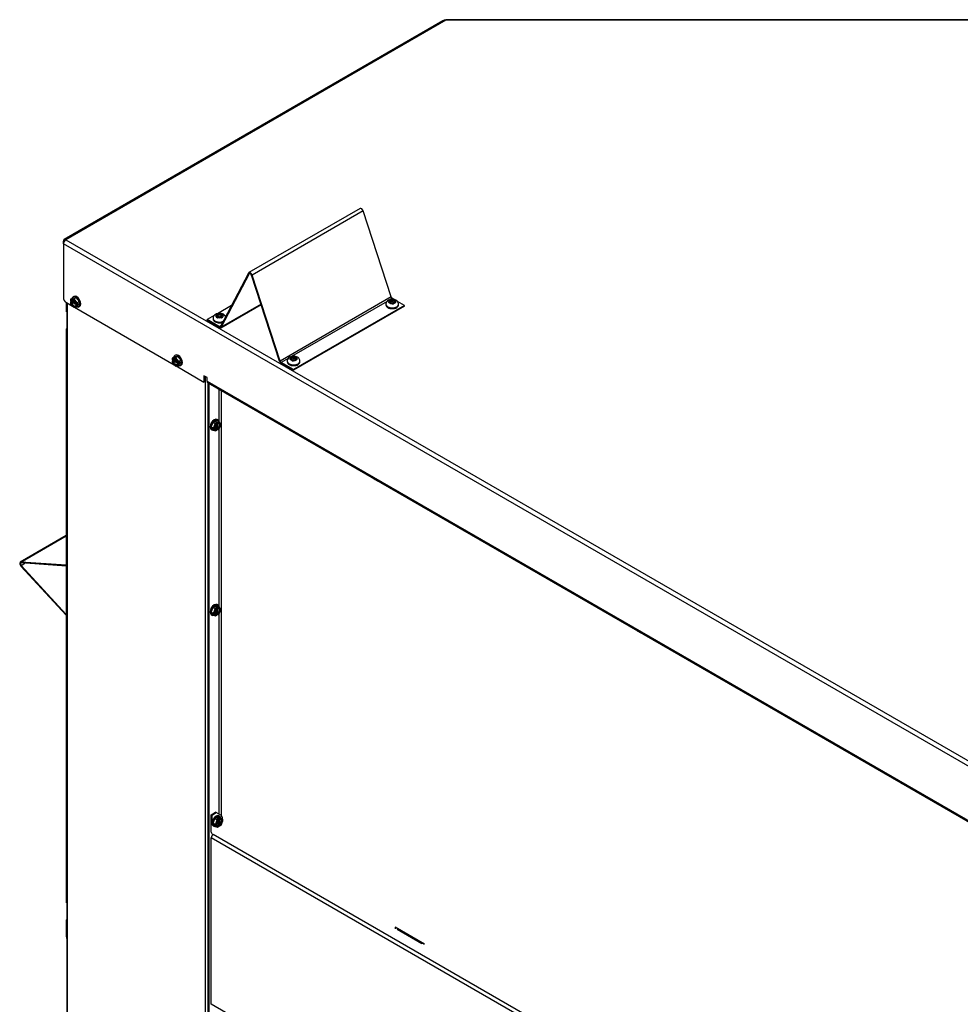
# Model space of a CAD drawing. Units: inches. Extents: x 52 to 256, y -114 to 35.
# Drawn here: x 210 to 232, y 12 to 35 of the extents above; entities that cross this region are included whole.
import ezdxf

# ---------------------------------------------------------------- set-up
doc = ezdxf.new("R2010")
doc.units = ezdxf.units.IN
doc.header["$MEASUREMENT"] = 0
for name, color, linetype in [('30131', 7, 'Continuous'), ('30161', 7, 'Continuous'), ('Default', 7, 'Continuous'), ('PL63518', 7, 'Continuous'), ('PL63520', 7, 'Continuous'), ('PL63521', 7, 'Continuous'), ('PL63581', 7, 'Continuous'), ('PL63908', 7, 'Continuous'), ('PL63949', 7, 'Continuous'), ('PL63951', 7, 'Continuous')]:
    doc.layers.add(name, color=color, linetype=linetype)

# ---------------------------------------------------------------- blocks, each defined once
blk = doc.blocks.new('SE1')
at = {"layer": '30131', "color": 7, "linetype": 'Continuous'}
for p, q in [((218.552, 28.572), (218.552, 28.562)), ((218.637, 28.629), (218.622, 28.627)), ((218.622, 28.627), (218.629, 28.607)), ((218.629, 28.607), (218.644, 28.609)), ((218.637, 28.608), (218.637, 28.629)), ((218.706, 28.675), (218.672, 28.671)), ((218.672, 28.671), (218.675, 28.662)), ((218.676, 28.614), (218.676, 28.657)), ((218.706, 28.632), (218.676, 28.629)), ((218.703, 28.587), (218.706, 28.578)), ((218.706, 28.632), (218.706, 28.675)), ((218.71, 28.667), (218.706, 28.675)), ((218.71, 28.624), (218.706, 28.632)), ((218.706, 28.578), (218.74, 28.582)), ((218.71, 28.624), (218.71, 28.667)), ((218.736, 28.597), (218.736, 28.582)), ((218.74, 28.582), (218.737, 28.591)), ((218.737, 28.591), (218.737, 28.582)), ((218.783, 28.646), (218.768, 28.645)), ((218.768, 28.645), (218.768, 28.623)), ((218.775, 28.625), (218.79, 28.626)), ((218.783, 28.626), (218.783, 28.646)), ((218.79, 28.626), (218.783, 28.646)), ((218.86, 28.562), (218.86, 28.572)), ((214.392, 28.23), (214.392, 28.221)), ((214.5, 28.326), (214.475, 28.311)), ((214.475, 28.311), (214.486, 28.305)), ((214.486, 28.265), (214.475, 28.259)), ((214.475, 28.259), (214.5, 28.244)), ((214.486, 28.252), (214.486, 28.265)), ((214.5, 28.288), (214.5, 28.326)), ((214.511, 28.32), (214.5, 28.326)), ((214.5, 28.244), (214.5, 28.285)), ((214.511, 28.277), (214.5, 28.283)), ((214.5, 28.244), (214.511, 28.25)), ((214.511, 28.277), (214.511, 28.32)), ((214.592, 28.326), (214.581, 28.32)), ((214.581, 28.32), (214.581, 28.277)), ((214.591, 28.283), (214.581, 28.277)), ((214.581, 28.25), (214.592, 28.244)), ((214.591, 28.285), (214.591, 28.244)), ((214.592, 28.288), (214.592, 28.326)), ((214.617, 28.311), (214.592, 28.326)), ((214.592, 28.244), (214.617, 28.259)), ((214.606, 28.305), (214.617, 28.311)), ((214.617, 28.259), (214.606, 28.265)), ((214.606, 28.265), (214.606, 28.252)), ((216.253, 27.275), (216.246, 27.255)), ((216.253, 27.254), (216.253, 27.275)), ((216.268, 27.273), (216.253, 27.275)), ((216.268, 27.252), (216.268, 27.273)), ((216.33, 27.304), (216.327, 27.295)), ((216.327, 27.295), (216.327, 27.252)), ((216.33, 27.261), (216.33, 27.304)), ((216.364, 27.299), (216.33, 27.304)), ((216.36, 27.285), (216.36, 27.242)), ((216.361, 27.291), (216.364, 27.299)), ((216.176, 27.2), (216.176, 27.191)), ((216.246, 27.255), (216.261, 27.253)), ((216.299, 27.219), (216.296, 27.21)), ((216.296, 27.21), (216.331, 27.206)), ((216.299, 27.21), (216.299, 27.219)), ((216.3, 27.21), (216.3, 27.225)), ((216.33, 27.261), (216.327, 27.252)), ((216.36, 27.257), (216.33, 27.261)), ((216.331, 27.206), (216.334, 27.215)), ((216.392, 27.237), (216.407, 27.235)), ((216.414, 27.255), (216.4, 27.257)), ((216.4, 27.257), (216.4, 27.236)), ((216.407, 27.235), (216.414, 27.255)), ((216.484, 27.191), (216.484, 27.2))]:
    blk.add_line(p, q, dxfattribs=at)
for centre, radius, start, end in [((218.764, 28.579), 0.0941, 355.907, 11.0963), ((214.536, 28.315), 0.193, 240.923, 272.7999)]:
    blk.add_arc(centre, radius, start, end, dxfattribs=at)
for centre, major_axis, start_param, end_param in [((218.706, 28.572), (-0.154, 0), 0.003738, 3.142696), ((218.706, 28.562), (0.154, 0), 3.141593, 6.283185), ((218.627, 28.657), (-0.0495, 0), 1.777485, 3.348281), ((218.654, 28.581), (0.0495, 0), 0.206689, 1.777485), ((218.627, 28.614), (-0.0495, 0), 2.894793, 3.141593), ((218.758, 28.673), (-0.0495, 0), 0.206689, 1.777485), ((218.758, 28.63), (0.0495, 0), 3.348281, 4.286656), ((218.786, 28.597), (0.0495, 0), 1.777485, 3.348281), ((214.546, 28.23), (-0.154, 0), 0.005578, 2.195792), ((214.546, 28.221), (0.154, 0), 3.141593, 5.288069), ((214.451, 28.285), (-0.0495, 0), 2.356195, 3.926991), ((214.546, 28.34), (-0.0495, 0), 0.785398, 2.356195), ((214.546, 28.297), (0.0495, 0), 3.926991, 5.497787), ((214.546, 28.23), (0.0495, 0), 0.785398, 2.356195), ((214.641, 28.285), (0.0495, 0), 2.356195, 3.926991), ((216.278, 27.301), (-0.0495, 0), 1.364108, 2.934904), ((216.41, 27.285), (0.0495, 0), 2.934904, 4.5057), ((216.33, 27.2), (-0.154, 0), 0.005631, 3.143264), ((216.33, 27.191), (0.154, 0), 3.141593, 3.174409), ((216.33, 27.191), (0.154, 0), 3.174409, 6.283185), ((216.251, 27.225), (-0.0495, 0), 2.934904, 4.5057), ((216.278, 27.258), (0.0495, 0), 5.138122, 6.076497), ((216.382, 27.209), (0.0495, 0), 1.364108, 2.934904), ((216.41, 27.242), (0.0495, 0), 3.141593, 3.388392)]:
    blk.add_ellipse(centre, major_axis=major_axis, ratio=0.57735, start_param=start_param, end_param=end_param, dxfattribs=at)
for centre in [(218.706, 28.627), (214.546, 28.285), (216.33, 27.255)]:
    blk.add_ellipse(centre, major_axis=(0.0869, 0), ratio=0.57735, dxfattribs=at)
for points, knots in [([(218.854, 28.605), (218.847, 28.619), (218.835, 28.642), (218.798, 28.669), (218.752, 28.687), (218.694, 28.692), (218.637, 28.681), (218.591, 28.656), (218.563, 28.622), (218.551, 28.591), (218.553, 28.575), (218.554, 28.571)], [0, 0, 0, 0, 0.114213, 0.216797, 0.34157, 0.4813, 0.624358, 0.759737, 0.870576, 0.971347, 1, 1, 1, 1]), ([(218.553, 28.559), (218.554, 28.548), (218.557, 28.528), (218.583, 28.498), (218.621, 28.476), (218.666, 28.463), (218.694, 28.464), (218.704, 28.464)], [0, 0, 0, 0, 0.181601, 0.385552, 0.620057, 0.878183, 1, 1, 1, 1]), ([(218.704, 28.464), (218.715, 28.463), (218.743, 28.463), (218.792, 28.476), (218.833, 28.501), (218.857, 28.533), (218.858, 28.553), (218.859, 28.563)], [0, 0, 0, 0, 0.131319, 0.379291, 0.635063, 0.847478, 1, 1, 1, 1]), ([(214.694, 28.265), (214.691, 28.273), (214.68, 28.292), (214.655, 28.317), (214.615, 28.339), (214.561, 28.35), (214.501, 28.346), (214.449, 28.326), (214.413, 28.295), (214.394, 28.26), (214.393, 28.239), (214.393, 28.23)], [0.0854226, 0.0854226, 0.0854226, 0.0854226, 0.1448354, 0.2352653, 0.3404749, 0.464769, 0.594903, 0.7313407, 0.8414833, 0.9367786, 1, 1, 1, 1]), ([(214.394, 28.219), (214.394, 28.209), (214.396, 28.189), (214.416, 28.163), (214.433, 28.152), (214.442, 28.146)], [0, 0, 0, 0, 0.317329, 0.707317, 1, 1, 1, 1]), ([(214.546, 28.122), (214.563, 28.122), (214.589, 28.123), (214.615, 28.13), (214.625, 28.134)], [0, 0, 0, 0, 0.2075267, 0.3561701, 0.3561701, 0.3561701, 0.3561701]), ([(216.356, 27.316), (216.34, 27.317), (216.307, 27.319), (216.254, 27.306), (216.211, 27.28), (216.185, 27.245), (216.174, 27.215), (216.177, 27.201), (216.177, 27.199)], [0, 0, 0, 0, 0.177117, 0.411344, 0.629525, 0.808475, 0.973192, 1, 1, 1, 1]), ([(216.482, 27.2), (216.483, 27.208), (216.483, 27.227), (216.468, 27.258), (216.44, 27.286), (216.402, 27.307), (216.373, 27.313), (216.356, 27.316)], [0, 0, 0, 0, 0.120176, 0.322701, 0.526959, 0.764191, 1, 1, 1, 1]), ([(216.178, 27.187), (216.179, 27.176), (216.182, 27.156), (216.207, 27.127), (216.245, 27.104), (216.294, 27.091), (216.325, 27.092), (216.34, 27.092)], [0, 0, 0, 0, 0.166432, 0.360841, 0.584231, 0.830346, 1, 1, 1, 1]), ([(216.34, 27.092), (216.347, 27.092), (216.371, 27.091), (216.416, 27.104), (216.457, 27.129), (216.481, 27.16), (216.482, 27.18), (216.483, 27.189)], [0, 0, 0, 0, 0.083061, 0.348662, 0.622551, 0.850421, 1, 1, 1, 1])]:
    blk.add_open_spline(points, degree=3, knots=knots, dxfattribs=at)
at = {"layer": '30161', "color": 7, "linetype": 'Continuous'}
for p, q in [((210.962, 28.689), (211.017, 28.721)), ((210.962, 28.689), (211.036, 28.696)), ((211.017, 28.721), (211.091, 28.728)), ((211.037, 28.759), (211.021, 28.75)), ((211.036, 28.696), (211.091, 28.728)), ((211.036, 28.696), (211.11, 28.603)), ((211.091, 28.728), (211.165, 28.635)), ((210.958, 28.682), (210.958, 28.65)), ((210.958, 28.618), (210.958, 28.587)), ((210.958, 28.586), (211.028, 28.498)), ((211.026, 28.678), (210.962, 28.672)), ((210.962, 28.672), (210.962, 28.645)), ((210.968, 28.642), (210.962, 28.645)), ((210.989, 28.64), (210.962, 28.624)), ((210.962, 28.613), (210.968, 28.609)), ((210.962, 28.613), (210.962, 28.586)), ((210.962, 28.586), (211.026, 28.505)), ((210.986, 28.652), (210.968, 28.642)), ((210.968, 28.609), (210.986, 28.62)), ((210.986, 28.652), (211.078, 28.599)), ((211.104, 28.552), (210.986, 28.62)), ((210.989, 28.64), (210.989, 28.65)), ((210.989, 28.64), (211.082, 28.586)), ((211.091, 28.597), (211.026, 28.678)), ((211.026, 28.505), (211.091, 28.511)), ((211.033, 28.497), (211.106, 28.503)), ((211.091, 28.57), (211.085, 28.573)), ((211.104, 28.552), (211.085, 28.541)), ((211.085, 28.541), (211.091, 28.538)), ((211.091, 28.57), (211.091, 28.597)), ((211.091, 28.511), (211.091, 28.538)), ((211.11, 28.603), (211.165, 28.635)), ((211.11, 28.603), (211.11, 28.57)), ((211.138, 28.586), (211.11, 28.57)), ((211.11, 28.57), (211.138, 28.554)), ((211.11, 28.538), (211.138, 28.554)), ((211.11, 28.538), (211.11, 28.504)), ((211.11, 28.504), (211.165, 28.536)), ((211.138, 28.586), (211.138, 28.554)), ((211.161, 28.508), (211.177, 28.517)), ((211.165, 28.635), (211.165, 28.536)), ((213.408, 27.267), (213.408, 27.236)), ((213.412, 27.275), (213.467, 27.307)), ((213.412, 27.275), (213.486, 27.281)), ((213.467, 27.307), (213.541, 27.313)), ((213.487, 27.345), (213.471, 27.335)), ((213.486, 27.281), (213.541, 27.313)), ((213.486, 27.281), (213.56, 27.189)), ((213.541, 27.313), (213.616, 27.221)), ((213.408, 27.204), (213.408, 27.172)), ((213.408, 27.172), (213.478, 27.084)), ((213.477, 27.263), (213.412, 27.258)), ((213.412, 27.258), (213.412, 27.23)), ((213.418, 27.227), (213.412, 27.23)), ((213.439, 27.225), (213.412, 27.209)), ((213.412, 27.198), (213.418, 27.195)), ((213.412, 27.198), (213.412, 27.171)), ((213.412, 27.171), (213.477, 27.09)), ((213.436, 27.238), (213.418, 27.227)), ((213.418, 27.195), (213.436, 27.205)), ((213.436, 27.238), (213.528, 27.185)), ((213.554, 27.137), (213.436, 27.205)), ((213.439, 27.225), (213.439, 27.236)), ((213.439, 27.225), (213.533, 27.171)), ((213.542, 27.183), (213.477, 27.263)), ((213.477, 27.09), (213.542, 27.096)), ((213.483, 27.082), (213.556, 27.089)), ((213.542, 27.155), (213.536, 27.159)), ((213.554, 27.137), (213.536, 27.127)), ((213.536, 27.127), (213.542, 27.123)), ((213.542, 27.155), (213.542, 27.183)), ((213.542, 27.096), (213.542, 27.123)), ((213.56, 27.189), (213.616, 27.221)), ((213.56, 27.189), (213.56, 27.155)), ((213.588, 27.171), (213.56, 27.155)), ((213.56, 27.155), (213.588, 27.139)), ((213.56, 27.123), (213.588, 27.139)), ((213.56, 27.123), (213.56, 27.09)), ((213.56, 27.09), (213.616, 27.122)), ((213.588, 27.171), (213.588, 27.139)), ((213.611, 27.093), (213.627, 27.102)), ((213.616, 27.221), (213.616, 27.122)), ((214.348, 25.614), (214.391, 25.724)), ((214.391, 25.553), (214.348, 25.614)), ((214.403, 25.582), (214.348, 25.614)), ((214.391, 25.724), (214.477, 25.774)), ((214.446, 25.692), (214.391, 25.724)), ((214.403, 25.582), (214.446, 25.692)), ((214.461, 25.679), (214.423, 25.583)), ((214.446, 25.692), (214.475, 25.709)), ((214.447, 25.725), (214.475, 25.741)), ((214.447, 25.725), (214.475, 25.709)), ((214.485, 25.693), (214.461, 25.679)), ((214.466, 25.561), (214.466, 25.666)), ((214.475, 25.709), (214.475, 25.741)), ((214.503, 25.725), (214.475, 25.741)), ((214.475, 25.57), (214.475, 25.677)), ((214.532, 25.742), (214.477, 25.774)), ((214.485, 25.693), (214.485, 25.686)), ((214.504, 25.785), (214.488, 25.794)), ((214.494, 25.713), (214.494, 25.577)), ((214.494, 25.713), (214.512, 25.702)), ((214.503, 25.725), (214.532, 25.742)), ((214.536, 25.723), (214.512, 25.709)), ((214.512, 25.702), (214.512, 25.709)), ((214.577, 25.679), (214.535, 25.739)), ((214.574, 25.669), (214.536, 25.723)), ((214.536, 25.573), (214.574, 25.669)), ((214.537, 25.569), (214.578, 25.674)), ((214.348, 25.552), (214.364, 25.542)), ((214.446, 25.521), (214.391, 25.553)), ((214.446, 25.521), (214.403, 25.582)), ((214.423, 25.583), (214.461, 25.529)), ((214.454, 25.521), (214.482, 25.537)), ((214.461, 25.529), (214.485, 25.543)), ((214.475, 25.57), (214.466, 25.564)), ((214.466, 25.561), (214.485, 25.55)), ((214.475, 25.57), (214.503, 25.554)), ((214.485, 25.55), (214.485, 25.543)), ((214.512, 25.566), (214.494, 25.577)), ((214.51, 25.553), (214.537, 25.569)), ((214.512, 25.559), (214.536, 25.573)), ((214.512, 25.559), (214.512, 25.566)), ((218.27, 24.366), (218.297, 24.35)), ((218.325, 24.334), (218.352, 24.318)), ((218.353, 24.318), (218.354, 24.318)), ((214.348, 21.156), (214.391, 21.266)), ((214.391, 21.095), (214.348, 21.156)), ((214.403, 21.124), (214.348, 21.156)), ((214.391, 21.266), (214.477, 21.316)), ((214.446, 21.234), (214.391, 21.266)), ((214.403, 21.124), (214.446, 21.234)), ((214.446, 21.063), (214.403, 21.124)), ((214.461, 21.221), (214.423, 21.125)), ((214.423, 21.125), (214.461, 21.071)), ((214.446, 21.234), (214.475, 21.251)), ((214.447, 21.267), (214.475, 21.283)), ((214.447, 21.267), (214.475, 21.251)), ((214.485, 21.235), (214.461, 21.221)), ((214.466, 21.103), (214.466, 21.208)), ((214.475, 21.112), (214.466, 21.106)), ((214.466, 21.103), (214.485, 21.092)), ((214.475, 21.251), (214.475, 21.283)), ((214.503, 21.267), (214.475, 21.283)), ((214.475, 21.112), (214.475, 21.219)), ((214.475, 21.112), (214.503, 21.096)), ((214.532, 21.284), (214.477, 21.316)), ((214.485, 21.235), (214.485, 21.228)), ((214.504, 21.327), (214.488, 21.336)), ((214.494, 21.255), (214.494, 21.119)), ((214.494, 21.255), (214.512, 21.244)), ((214.512, 21.108), (214.494, 21.119)), ((214.503, 21.267), (214.532, 21.284)), ((214.51, 21.095), (214.537, 21.111)), ((214.536, 21.265), (214.512, 21.251)), ((214.512, 21.244), (214.512, 21.251)), ((214.512, 21.101), (214.536, 21.115)), ((214.512, 21.101), (214.512, 21.108)), ((214.577, 21.221), (214.535, 21.281)), ((214.574, 21.211), (214.536, 21.265)), ((214.536, 21.115), (214.574, 21.211)), ((214.537, 21.111), (214.578, 21.216)), ((214.348, 21.094), (214.364, 21.084)), ((214.446, 21.063), (214.391, 21.095)), ((214.454, 21.063), (214.482, 21.079)), ((214.461, 21.071), (214.485, 21.085)), ((214.485, 21.092), (214.485, 21.085)), ((224.605, 20.708), (224.632, 20.692)), ((224.66, 20.676), (224.688, 20.661)), ((224.688, 20.66), (224.689, 20.661)), ((230.94, 17.051), (230.968, 17.035)), ((230.995, 17.019), (231.023, 17.003)), ((231.023, 17.003), (231.024, 17.003)), ((214.394, 16.071), (214.437, 16.182)), ((214.437, 16.182), (214.522, 16.231)), ((214.492, 16.15), (214.437, 16.182)), ((214.449, 16.039), (214.492, 16.15)), ((214.507, 16.137), (214.469, 16.04)), ((214.492, 16.15), (214.521, 16.166)), ((214.493, 16.183), (214.521, 16.199)), ((214.493, 16.183), (214.521, 16.166)), ((214.53, 16.15), (214.507, 16.137)), ((214.512, 16.018), (214.512, 16.124)), ((214.521, 16.166), (214.521, 16.199)), ((214.549, 16.183), (214.521, 16.199)), ((214.521, 16.027), (214.521, 16.135)), ((214.578, 16.199), (214.522, 16.231)), ((214.53, 16.15), (214.53, 16.143)), ((214.549, 16.242), (214.533, 16.251)), ((214.54, 16.17), (214.54, 16.034)), ((214.54, 16.17), (214.558, 16.16)), ((214.549, 16.183), (214.578, 16.199)), ((214.582, 16.18), (214.558, 16.166)), ((214.558, 16.16), (214.558, 16.166)), ((214.623, 16.136), (214.581, 16.197)), ((214.619, 16.127), (214.582, 16.18)), ((214.582, 16.03), (214.619, 16.127)), ((214.583, 16.027), (214.624, 16.131)), ((214.437, 16.01), (214.394, 16.071)), ((214.449, 16.039), (214.394, 16.071)), ((214.394, 16.009), (214.41, 16)), ((214.492, 15.978), (214.437, 16.01)), ((214.492, 15.978), (214.449, 16.039)), ((214.469, 16.04), (214.507, 15.987)), ((214.5, 15.979), (214.528, 15.994)), ((214.507, 15.987), (214.53, 16)), ((214.521, 16.027), (214.512, 16.022)), ((214.512, 16.018), (214.53, 16.007)), ((214.521, 16.027), (214.549, 16.011)), ((214.53, 16.007), (214.53, 16)), ((214.558, 16.023), (214.54, 16.034)), ((214.555, 16.01), (214.583, 16.026)), ((214.558, 16.016), (214.582, 16.03)), ((214.558, 16.016), (214.558, 16.023))]:
    blk.add_line(p, q, dxfattribs=at)
for centre, major_axis, ratio, start_param, end_param in [((210.971, 28.678), (0.0111, -0.0101), 0.697902, 2.924333, 4.49513), ((211.091, 28.629), (-0.07, 0.121), 0.57735, 0, 0.578372), ((211.091, 28.629), (-0.07, 0.121), 0.57735, 2.563221, 6.283185), ((211.036, 28.683), (-0.0056, -0.0131), 0.565741, 3.786473, 5.35727), ((211.107, 28.638), (-0.07, 0.121), 0.57735, 3.141593, 6.283185), ((210.971, 28.618), (0.0131, 0), 0.57735, 2.356195, 3.926991), ((210.971, 28.65), (0.0131, 0), 0.57735, 3.141593, 3.926991), ((210.971, 28.591), (0.0131, 0.0046), 0.218386, 3.218335, 3.850249), ((211.026, 28.591), (0.0428, -0.0742), 0.57735, 1.017249, 3.69514), ((211.026, 28.591), (-0.0428, 0.0742), 0.57735, 1.017249, 3.69514), ((211.045, 28.602), (0.0428, -0.0742), 0.57735, 3.359962, 3.69514), ((211.045, 28.602), (-0.0428, 0.0742), 0.57735, 1.017249, 2.923223), ((211.036, 28.51), (0.0056, 0.0131), 0.565741, 2.215677, 3.435594), ((211.101, 28.603), (-0.0131, -0.0046), 0.218386, 0.708656, 2.279453), ((211.101, 28.575), (0.0131, 0), 0.57735, 3.926991, 5.497787), ((211.101, 28.543), (-0.0131, 0), 0.57735, 0.785398, 2.356195), ((211.101, 28.516), (-0.0111, 0.0101), 0.697902, 1.353537, 2.924333), ((213.421, 27.263), (0.0111, -0.0101), 0.697902, 2.924333, 4.49513), ((213.541, 27.214), (-0.07, 0.121), 0.57735, 0, 0.578372), ((213.541, 27.214), (-0.07, 0.121), 0.57735, 2.563221, 6.283185), ((213.486, 27.269), (-0.0056, -0.0131), 0.565741, 3.786473, 5.35727), ((213.557, 27.223), (-0.07, 0.121), 0.57735, 3.141593, 6.283185), ((213.421, 27.204), (0.0131, 0), 0.57735, 2.356195, 3.926991), ((213.421, 27.236), (0.0131, 0), 0.57735, 3.141594, 3.926991), ((213.421, 27.176), (0.0131, 0.0046), 0.218386, 3.218335, 3.850249), ((213.477, 27.177), (0.0428, -0.0742), 0.57735, 1.017249, 3.69514), ((213.477, 27.177), (-0.0428, 0.0742), 0.57735, 1.017249, 3.69514), ((213.495, 27.188), (0.0428, -0.0742), 0.57735, 3.359962, 3.69514), ((213.495, 27.188), (-0.0428, 0.0742), 0.57735, 1.017249, 2.923223), ((213.486, 27.096), (0.0056, 0.0131), 0.565741, 2.215677, 3.435594), ((213.551, 27.188), (-0.0131, -0.0046), 0.218386, 0.708656, 2.279453), ((213.551, 27.161), (0.0131, 0), 0.57735, 3.926991, 5.497787), ((213.551, 27.129), (-0.0131, 0), 0.57735, 0.785398, 2.356195), ((213.551, 27.101), (-0.0111, 0.0101), 0.697902, 1.353537, 2.924333), ((214.418, 25.673), (-0.07, -0.121), 0.57735, 3.141593, 6.283185), ((214.434, 25.663), (-0.07, -0.121), 0.57735, 2.563221, 6.283185), ((214.499, 25.626), (0.0428, 0.0742), 0.57735, 1.017249, 3.69514), ((214.452, 25.685), (0.0105, -0.009), 0.218386, 0.708656, 2.279453), ((214.475, 25.698), (-0.0066, 0.0114), 0.57735, 3.926991, 5.497787), ((214.48, 25.637), (-0.0428, -0.0742), 0.57735, 1.017249, 2.923223), ((214.503, 25.714), (0.0066, -0.0114), 0.57735, 0.785398, 2.356194), ((214.499, 25.626), (-0.0428, -0.0742), 0.57735, 1.017249, 3.69514), ((214.527, 25.728), (-0.0032, -0.0146), 0.697902, 1.353537, 2.924333), ((214.564, 25.675), (-0.0141, -0.0017), 0.565741, 2.215677, 3.435594), ((214.434, 25.663), (-0.07, -0.121), 0.57735, 0, 0.578372), ((214.414, 25.588), (0.0141, 0.0017), 0.565741, 3.786473, 5.35727), ((214.452, 25.535), (0.0032, 0.0146), 0.697902, 2.924333, 4.49513), ((214.48, 25.637), (0.0428, 0.0742), 0.57735, 3.359962, 3.69514), ((214.475, 25.548), (-0.0066, 0.0114), 0.57735, 3.141593, 3.926991), ((214.503, 25.564), (-0.0066, 0.0114), 0.57735, 2.356194, 3.926991), ((214.527, 25.578), (-0.0105, 0.009), 0.218386, 3.218335, 3.850249), ((218.28, 24.375), (0.0143, 0.0045), 0.697902, 3.340177, 3.709731), ((218.304, 24.361), (0.0066, 0.0114), 0.57735, 2.772038, 3.511147), ((218.331, 24.345), (0.0066, 0.0114), 0.57735, 2.772038, 3.141593), ((218.355, 24.332), (0.0026, 0.0136), 0.218386, 2.695296, 3.218335), ((214.418, 21.215), (-0.07, -0.121), 0.57735, 3.141593, 6.283185), ((214.434, 21.205), (-0.07, -0.121), 0.57735, 2.563221, 6.283185), ((214.414, 21.13), (0.0141, 0.0017), 0.565741, 3.786473, 5.35727), ((214.499, 21.168), (0.0428, 0.0742), 0.57735, 1.017249, 3.69514), ((214.452, 21.227), (0.0105, -0.009), 0.218386, 0.708656, 2.279453), ((214.48, 21.179), (0.0428, 0.0742), 0.57735, 3.359962, 3.69514), ((214.475, 21.24), (-0.0066, 0.0114), 0.57735, 3.926991, 5.497787), ((214.48, 21.179), (-0.0428, -0.0742), 0.57735, 1.017249, 2.923223), ((214.503, 21.256), (0.0066, -0.0114), 0.57735, 0.785398, 2.356194), ((214.503, 21.106), (-0.0066, 0.0114), 0.57735, 2.356194, 3.926991), ((214.499, 21.168), (-0.0428, -0.0742), 0.57735, 1.017249, 3.69514), ((214.527, 21.27), (-0.0032, -0.0146), 0.697902, 1.353537, 2.924333), ((214.527, 21.12), (-0.0105, 0.009), 0.218386, 3.218335, 3.850249), ((214.564, 21.217), (-0.0141, -0.0017), 0.565741, 2.215677, 3.435594), ((214.434, 21.205), (-0.07, -0.121), 0.57735, 0, 0.578372), ((214.452, 21.077), (0.0032, 0.0146), 0.697902, 2.924333, 4.49513), ((214.475, 21.09), (-0.0066, 0.0114), 0.57735, 3.141591, 3.926991), ((224.615, 20.717), (0.0143, 0.0045), 0.697902, 3.340177, 3.709731), ((224.639, 20.704), (0.0066, 0.0114), 0.57735, 2.772038, 3.511147), ((224.667, 20.688), (0.0066, 0.0114), 0.57735, 2.772038, 3.141594), ((224.69, 20.674), (0.0026, 0.0136), 0.218386, 2.695296, 3.218335), ((230.951, 17.06), (0.0143, 0.0045), 0.697902, 3.340177, 3.709731), ((230.974, 17.046), (0.0066, 0.0114), 0.57735, 2.772038, 3.511147), ((231.002, 17.03), (0.0066, 0.0114), 0.57735, 2.772038, 3.141593), ((231.026, 17.016), (0.0026, 0.0136), 0.218386, 2.695296, 3.218335), ((214.463, 16.13), (-0.07, -0.121), 0.57735, 3.141593, 6.283185), ((214.48, 16.121), (-0.07, -0.121), 0.57735, 2.563221, 6.283185), ((214.544, 16.083), (0.0428, 0.0742), 0.57735, 1.017249, 3.69514), ((214.497, 16.142), (0.0105, -0.009), 0.218386, 0.708656, 2.279453), ((214.521, 16.156), (-0.0066, 0.0114), 0.57735, 3.926991, 5.497787), ((214.526, 16.094), (-0.0428, -0.0742), 0.57735, 1.017249, 2.923223), ((214.549, 16.172), (0.0066, -0.0114), 0.57735, 0.785398, 2.356194), ((214.544, 16.083), (-0.0428, -0.0742), 0.57735, 1.017249, 3.69514), ((214.572, 16.185), (-0.0032, -0.0146), 0.697902, 1.353537, 2.924333), ((214.61, 16.132), (-0.0141, -0.0017), 0.565741, 2.215677, 3.435594), ((214.48, 16.121), (-0.07, -0.121), 0.57735, 0, 0.578372), ((214.46, 16.045), (0.0141, 0.0017), 0.565741, 3.786473, 5.35727), ((214.497, 15.992), (0.0032, 0.0146), 0.697902, 2.924333, 4.49513), ((214.526, 16.094), (0.0428, 0.0742), 0.57735, 3.359962, 3.69514), ((214.521, 16.006), (-0.0066, 0.0114), 0.57735, 3.141593, 3.926991), ((214.549, 16.022), (-0.0066, 0.0114), 0.57735, 2.356194, 3.926991), ((214.572, 16.035), (-0.0105, 0.009), 0.218386, 3.218335, 3.850249)]:
    blk.add_ellipse(centre, major_axis=major_axis, ratio=ratio, start_param=start_param, end_param=end_param, dxfattribs=at)
at = {"layer": 'PL63518', "color": 7, "linetype": 'Continuous'}
for p, q in [((219.927, 35.394), (210.805, 30.127)), ((219.995, 35.406), (210.845, 30.124)), ((219.995, 35.406), (219.995, 35.421)), ((235.962, 35.421), (219.995, 35.421)), ((235.994, 35.406), (219.995, 35.406)), ((210.845, 30.124), (244.64, 10.612)), ((210.788, 30.026), (210.788, 30.091)), ((244.584, 10.514), (210.788, 30.026)), ((210.788, 30.026), (210.788, 28.736)), ((210.863, 28.608), (211.008, 28.524)), ((211.052, 28.498), (213.458, 27.109)), ((213.502, 27.084), (214.173, 26.696)), ((214.247, 26.802), (214.173, 26.845)), ((214.173, 26.845), (214.173, 26.696)), ((214.202, 26.828), (214.202, 26.713)), ((214.247, 26.716), (214.247, 26.802)), ((214.202, 26.713), (214.173, 26.696)), ((214.247, 26.716), (241.125, 11.199)), ((214.264, 26.68), (241.141, 11.162))]:
    blk.add_line(p, q, dxfattribs=at)
blk.add_arc((219.979, 35.3), 0.108, 81.4978, 119.0948, dxfattribs=at)
for centre, major_axis, start_param, end_param in [((210.845, 30.058), (0.0399, -0.0691), 2.356194, 3.926991), ((210.845, 30.058), (-0.0399, -0.0691), 3.926991, 5.497787), ((210.863, 28.693), (-0.0525, 0.0909), 0.785398, 2.356194), ((214.304, 26.749), (0.0399, 0.0691), 2.356194, 3.141593)]:
    blk.add_ellipse(centre, major_axis=major_axis, ratio=0.57735, start_param=start_param, end_param=end_param, dxfattribs=at)
at = {"layer": 'PL63520', "color": 7, "linetype": 'Continuous'}
for p, q in [((214.273, 5.148), (214.273, 26.675)), ((214.294, 5.136), (214.294, 26.662)), ((214.542, 25.73), (214.542, 26.519)), ((214.597, 16.246), (214.597, 26.487)), ((214.542, 21.272), (214.542, 25.58)), ((214.542, 16.286), (214.542, 21.122)), ((218.775, 13.567), (218.775, 13.53)), ((219.48, 13.16), (218.775, 13.567)), ((218.796, 13.55), (218.796, 13.555))]:
    blk.add_line(p, q, dxfattribs=at)
at = {"layer": 'PL63521', "color": 7, "linetype": 'Continuous'}
for p, q in [((214.349, 16.278), (214.452, 16.338)), ((214.349, 15.86), (214.349, 16.278)), ((214.349, 16.278), (214.367, 16.268)), ((214.367, 16.268), (214.47, 16.327)), ((214.367, 16.098), (214.367, 16.268)), ((214.47, 16.327), (214.452, 16.338)), ((214.575, 16.267), (214.47, 16.327)), ((214.618, 16.171), (214.618, 16.143)), ((214.349, 11.712), (214.349, 15.722)), ((241.137, 0.256), (214.349, 15.722)), ((241.183, 0.335), (214.395, 15.801)), ((218.824, 13.523), (218.826, 13.524)), ((218.824, 13.523), (218.824, 13.523)), ((218.824, 13.523), (219.418, 13.18)), ((219.418, 13.18), (219.427, 13.185)), ((219.418, 13.18), (219.418, 13.18)), ((219.48, 13.155), (219.427, 13.185)), ((241.137, -3.754), (214.349, 11.712))]:
    blk.add_line(p, q, dxfattribs=at)
for centre, major_axis, start_param, end_param in [((214.47, 16.085), (-0.105, -0.182), 2.356194, 3.141593), ((214.395, 15.833), (-0.0323, 0.056), 0.785398, 2.053119), ((214.395, 15.748), (-0.0323, -0.056), 3.926991, 5.497787), ((218.824, 13.555), (0.0197, 0.0342), 3.926991, 4.355969), ((219.418, 13.212), (-0.0197, -0.0342), 0.785398, 1.214376), ((219.418, 13.212), (-0.0323, -0.056), 1.282124, 1.356174)]:
    blk.add_ellipse(centre, major_axis=major_axis, ratio=0.57735, start_param=start_param, end_param=end_param, dxfattribs=at)
at = {"layer": 'PL63581', "color": 7, "linetype": 'Continuous'}
for p, q in [((217.93, 30.873), (215.257, 29.33)), ((218.004, 30.816), (215.331, 29.272)), ((218.682, 28.745), (218.004, 30.816)), ((215.248, 29.32), (214.57, 28.033)), ((215.264, 29.302), (214.586, 28.015)), ((215.278, 29.31), (215.264, 29.302)), ((215.993, 27.202), (215.315, 29.273)), ((216.009, 27.202), (215.331, 29.272)), ((218.682, 28.745), (216.009, 27.202)), ((218.707, 28.712), (218.654, 28.681)), ((218.759, 28.682), (218.707, 28.712)), ((214.835, 28.537), (214.496, 28.341)), ((214.577, 28.005), (215.547, 28.565)), ((215.546, 28.568), (214.586, 28.015)), ((218.58, 28.638), (216.277, 27.308)), ((219.002, 28.542), (216.329, 26.998)), ((219.002, 28.521), (216.329, 26.978)), ((219.002, 28.542), (218.833, 28.639)), ((219.002, 28.521), (219.002, 28.542)), ((214.417, 28.295), (214.25, 28.199)), ((214.545, 28.029), (214.25, 28.199)), ((214.25, 28.178), (214.25, 28.199)), ((214.545, 28.008), (214.25, 28.178)), ((214.578, 28.048), (214.545, 28.029)), ((216.203, 27.266), (216.034, 27.168)), ((216.329, 26.998), (216.034, 27.168)), ((216.329, 26.978), (216.034, 27.148)), ((216.329, 26.978), (216.329, 26.998))]:
    blk.add_line(p, q, dxfattribs=at)
for centre, major_axis, start_param, end_param in [((217.962, 30.817), (0.0323, -0.056), 1.22173, 3.141593), ((215.29, 29.274), (0.0323, -0.056), 1.22173, 3.490658), ((215.29, 29.274), (0.0197, -0.0342), 1.22173, 3.490658), ((218.707, 28.744), (0.0197, -0.0342), 4.363323, 5.497787), ((214.545, 28.061), (-0.0197, 0.0342), 2.356194, 3.490658), ((214.545, 28.061), (-0.0323, 0.056), 2.356194, 3.490658), ((216.034, 27.201), (0.0323, -0.056), 4.363323, 5.497787), ((216.034, 27.201), (0.0197, -0.0342), 4.363323, 5.497787)]:
    blk.add_ellipse(centre, major_axis=major_axis, ratio=0.57735, start_param=start_param, end_param=end_param, dxfattribs=at)
at = {"layer": 'PL63908', "color": 7, "linetype": 'Continuous'}
for p, q in [((210.869, 28.604), (210.869, -7.249)), ((210.889, -7.251), (210.889, 28.593)), ((214.206, 5.144), (214.206, 26.826))]:
    blk.add_line(p, q, dxfattribs=at)
at = {"layer": 'PL63949', "color": 7, "linetype": 'Continuous'}
for p, q in [((210.855, 28.613), (210.855, 28.392)), ((210.869, 28.384), (210.855, 28.392)), ((210.855, 27.973), (210.869, 27.981)), ((210.855, 27.973), (210.855, 14.16)), ((210.869, 27.966), (210.855, 27.973)), ((210.869, 14.152), (210.855, 14.16)), ((210.855, 13.742), (210.869, 13.75)), ((210.855, 13.742), (210.855, 13.351)), ((210.869, 13.734), (210.855, 13.742)), ((210.855, 13.351), (210.869, 13.343))]:
    blk.add_line(p, q, dxfattribs=at)
blk.add_ellipse((211.004, 13.437), major_axis=(0.105, 0.182), ratio=0.57735, start_param=2.356194, end_param=2.788222, dxfattribs=at)
at = {"layer": 'PL63951', "color": 7, "linetype": 'Continuous'}
for p, q in [((210.855, 22.998), (209.749, 22.359)), ((209.763, 22.362), (210.855, 22.992)), ((210.855, 22.288), (209.763, 22.362)), ((210.855, 22.265), (209.77, 22.339)), ((209.77, 22.28), (209.862, 22.333)), ((209.763, 22.265), (210.855, 21.079)), ((209.77, 22.28), (210.855, 21.101))]:
    blk.add_line(p, q, dxfattribs=at)
for major_axis in [(0.0323, -0.056), (0.0197, -0.0342)]:
    blk.add_ellipse((209.782, 22.303), major_axis=major_axis, ratio=0.57735, start_param=2.7716, end_param=5.082382, dxfattribs=at)

msp = doc.modelspace()

# ---------------------------------------------------------------- block references
at = {"layer": 'Default'}
msp.add_blockref('SE1', (0, 0), dxfattribs=at)

doc.saveas('drawing.dxf')
